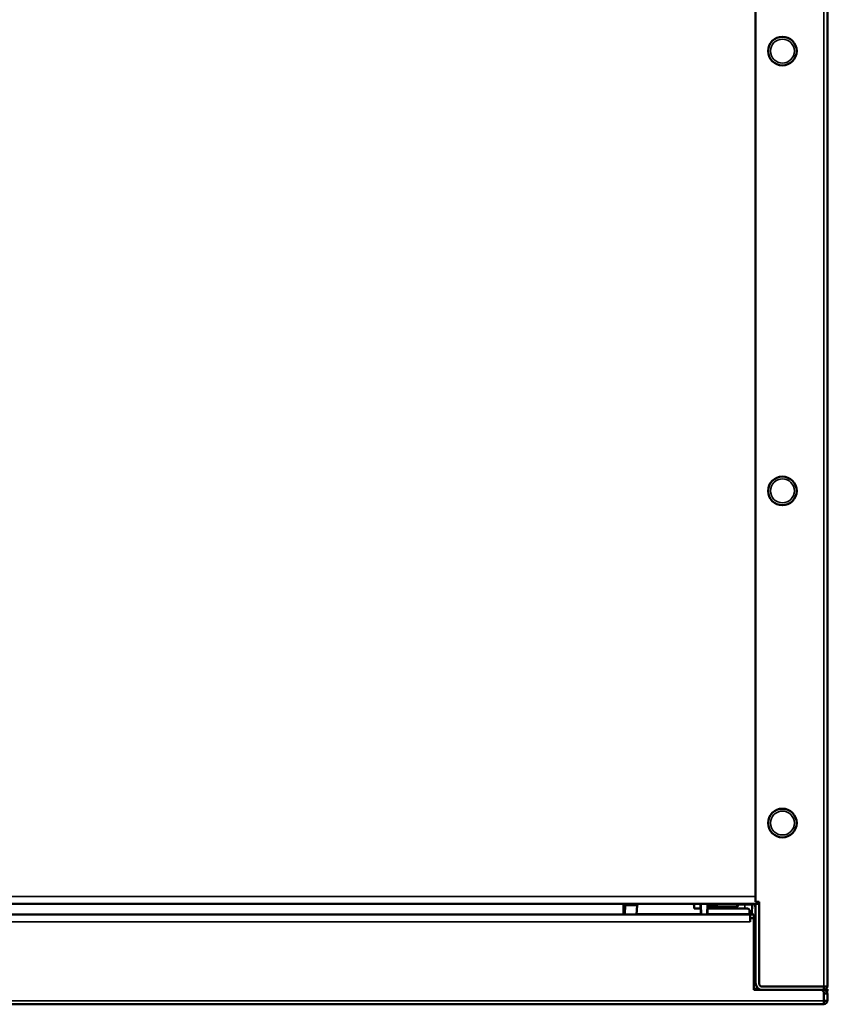
# Model space of a CAD drawing. Units: inches. Extents: x 51 to 397, y 40 to 259.
# Drawn here: x 205 to 214, y 174 to 184 of the extents above; entities that cross this region are included whole.
import ezdxf

# ---------------------------------------------------------------- set-up
doc = ezdxf.new("R2010")
doc.units = ezdxf.units.IN
doc.header["$LTSCALE"] = 25
doc.header["$MEASUREMENT"] = 0
doc.layers.add('Visible (ANSI)', color=7, linetype='Continuous', lineweight=50)
doc.layers.add('Visible Narrow (ANSI)', color=7, linetype='Continuous', lineweight=35)

msp = doc.modelspace()

# ---------------------------------------------------------------- linework, layer by layer
at = {"layer": 'Visible (ANSI)'}
for p, q in [((213.724, 173.805), (213.724, 195.132)), ((212.936, 194.4), (212.936, 174.73)), ((212.936, 174.71), (196.794, 174.71)), ((211.504, 174.592), (211.506, 174.699)), ((211.65, 174.709), (212.244, 174.709)), ((212.333, 174.703), (212.335, 174.592)), ((212.405, 174.71), (212.405, 174.706)), ((212.405, 174.706), (212.405, 174.706)), ((212.405, 174.706), (212.405, 174.706)), ((212.411, 174.592), (212.413, 174.698)), ((212.497, 174.698), (212.413, 174.698)), ((212.413, 174.698), (212.413, 174.698)), ((212.497, 174.71), (212.497, 174.699)), ((212.745, 174.71), (212.745, 174.699)), ((212.899, 174.698), (212.897, 174.604)), ((212.936, 174.73), (212.975, 174.73)), ((212.936, 174.71), (212.936, 173.844)), ((212.975, 174.71), (212.936, 174.71)), ((212.975, 174.73), (212.975, 173.825)), ((196.853, 174.592), (212.877, 174.592)), ((211.631, 174.592), (211.639, 174.693)), ((212.335, 174.598), (211.631, 174.598)), ((212.263, 174.689), (212.264, 174.657)), ((212.264, 174.657), (212.334, 174.657)), ((212.871, 174.598), (212.411, 174.598)), ((212.412, 174.657), (212.849, 174.657)), ((212.413, 174.671), (212.505, 174.671)), ((212.514, 174.675), (212.515, 174.676)), ((212.521, 174.675), (212.722, 174.675)), ((212.869, 174.639), (212.871, 174.598)), ((212.871, 174.592), (212.871, 174.598)), ((212.871, 174.596), (212.903, 174.596)), ((212.877, 174.592), (212.916, 174.592)), ((212.877, 174.592), (212.877, 174.582)), ((212.903, 174.592), (212.903, 174.596)), ((212.916, 174.592), (212.916, 174.553)), ((212.877, 174.514), (212.877, 174.582)), ((212.877, 174.553), (212.916, 174.553)), ((212.877, 174.514), (212.877, 174.553)), ((212.877, 174.514), (212.877, 174.514)), ((212.916, 174.553), (212.916, 173.766)), ((212.916, 173.766), (213.664, 173.766)), ((212.941, 173.773), (212.932, 173.773)), ((212.981, 173.773), (212.941, 173.773)), ((212.941, 173.773), (212.941, 173.769)), ((212.975, 173.825), (212.995, 173.805)), ((212.995, 173.805), (213.684, 173.805)), ((213.015, 173.805), (213.684, 173.805)), ((213.664, 173.766), (213.684, 173.766)), ((213.684, 173.746), (213.664, 173.766)), ((213.684, 173.805), (213.684, 173.766)), ((213.724, 173.805), (213.684, 173.805)), ((213.684, 173.746), (213.684, 173.648)), ((213.684, 173.726), (213.684, 173.726)), ((213.684, 173.726), (213.684, 173.725)), ((213.684, 173.648), (213.684, 173.725)), ((213.684, 173.725), (213.724, 173.725)), ((213.724, 173.773), (213.708, 173.773)), ((213.723, 173.734), (213.724, 173.773)), ((213.724, 173.726), (213.724, 173.725)), ((213.724, 173.648), (213.724, 173.725)), ((213.684, 173.648), (213.684, 173.648)), ((213.684, 173.608), (213.684, 173.648)), ((213.684, 173.648), (213.724, 173.648)), ((213.684, 173.647), (213.684, 173.608)), ((213.684, 173.647), (213.684, 173.647)), ((213.724, 173.648), (213.724, 173.648)), ((213.684, 173.608), (196.047, 173.608)), ((213.684, 173.608), (213.684, 173.608))]:
    msp.add_line(p, q, dxfattribs=at)
for centre in [(213.231, 184.061), (213.231, 179.238), (213.231, 175.596)]:
    msp.add_circle(centre, 0.157, dxfattribs=at)
for centre, radius, start, end in [((211.659, 174.691), 0.0197, 90, 175), ((212.244, 174.689), 0.0197, 1.5, 90), ((212.405, 174.698), 0.00787, 359, 89.9998), ((212.521, 174.699), 0.0236, 180, 270), ((212.722, 174.699), 0.0236, 270, 0), ((212.897, 174.671), 0.0394, 0, 90), ((212.849, 174.638), 0.0197, 2.6681, 90), ((213.015, 173.844), 0.0787, 180, 270), ((212.956, 173.805), 0.0394, 180, 270), ((213.015, 173.844), 0.0394, 266.3757, 270), ((213.684, 173.805), 0.0394, 270, 0), ((213.684, 173.805), 0.0000787, 270, 0), ((213.684, 173.726), 0.0394, 0, 90), ((213.684, 173.726), 0.0000787, 0, 90), ((213.684, 173.648), 0.0000787, 270, 0), ((213.684, 173.648), 0.0394, 270, 0)]:
    msp.add_arc(centre, radius, start, end, dxfattribs=at)
for centre, major_axis, ratio, start_param, end_param in [((212.405, 174.698), (0.00787, -0.00014), 0.999966, 0, 1.569283), ((212.506, 174.681), (0.0101, 0.0042), 0.914403, 4.286895, 5.137883), ((212.522, 174.666), (-0.00835, 0.00835), 0.012318, 0, 0.003729)]:
    msp.add_ellipse(centre, major_axis=major_axis, ratio=ratio, start_param=start_param, end_param=end_param, dxfattribs=at)
for points, knots in [([(211.506, 174.699), (211.506, 174.699), (211.506, 174.7), (211.506, 174.7), (211.506, 174.7), (211.506, 174.701), (211.506, 174.701), (211.507, 174.702), (211.507, 174.703), (211.507, 174.703), (211.507, 174.704), (211.508, 174.705), (211.508, 174.705), (211.509, 174.706), (211.509, 174.706), (211.51, 174.707), (211.51, 174.708), (211.511, 174.708), (211.511, 174.708), (211.512, 174.709), (211.513, 174.709), (211.513, 174.71), (211.514, 174.71), (211.514, 174.71), (211.515, 174.71), (211.515, 174.71), (211.515, 174.71), (211.516, 174.71), (211.516, 174.71), (211.516, 174.71), (211.517, 174.71), (211.517, 174.71), (211.517, 174.71), (211.517, 174.71), (211.517, 174.71), (211.518, 174.71), (211.518, 174.71), (211.518, 174.71), (211.518, 174.71), (211.518, 174.71)], [0, 0, 0, 0, 0.062495, 0.062495, 0.062495, 0.1249935, 0.1249935, 0.1249935, 0.2499905, 0.2499905, 0.2499905, 0.3749875, 0.3749875, 0.3749875, 0.4999844, 0.4999844, 0.4999844, 0.6249814, 0.6249814, 0.6249814, 0.7499784, 0.7499784, 0.7499784, 0.8124769, 0.8124769, 0.8124769, 0.8749754, 0.8749754, 0.8749754, 0.9374739, 0.9374739, 0.9374739, 0.9687231, 0.9687231, 0.9687231, 0.9843477, 0.9843477, 0.9843477, 0.9999864, 0.9999864, 0.9999864, 0.9999864]), ([(212.333, 174.705), (212.333, 174.706), (212.332, 174.707), (212.331, 174.708), (212.331, 174.708), (212.33, 174.709), (212.33, 174.709), (212.328, 174.71), (212.328, 174.71), (212.327, 174.71)], [0, 0, 0, 0, 0.00693417, 0.00693417, 0.01004782, 0.01004782, 0.01588291, 0.01588291, 0.02075894, 0.02075894, 0.02075894, 0.02075894]), ([(212.82, 174.71), (212.837, 174.71), (212.855, 174.71), (212.879, 174.71), (212.887, 174.71), (212.887, 174.71)], [0, 0, 0, 0, 0.5, 0.5, 1, 1, 1, 1]), ([(212.887, 174.71), (212.888, 174.71), (212.89, 174.71), (212.891, 174.71), (212.893, 174.709), (212.894, 174.708), (212.895, 174.707), (212.896, 174.706), (212.897, 174.704), (212.898, 174.703), (212.898, 174.702), (212.899, 174.7), (212.899, 174.698)], [0, 0, 0, 0, 0.2527989, 0.2527989, 0.2527989, 0.5006004, 0.5006004, 0.5006004, 0.7483887, 0.7483887, 0.7483887, 0.9999998, 0.9999998, 0.9999998, 0.9999998]), ([(212.894, 174.596), (212.894, 174.597), (212.895, 174.598), (212.896, 174.6), (212.897, 174.602), (212.897, 174.603), (212.897, 174.604)], [0.5306659, 0.5306659, 0.5306659, 0.5306659, 0.6250997, 0.812641, 0.9064117, 0.9938846, 0.9938846, 0.9938846, 0.9938846]), ([(212.897, 174.604), (212.897, 174.604), (212.897, 174.604), (212.897, 174.604), (212.897, 174.604), (212.897, 174.604), (212.897, 174.603), (212.897, 174.603), (212.897, 174.603), (212.897, 174.602), (212.897, 174.602), (212.897, 174.601), (212.897, 174.6), (212.897, 174.6), (212.897, 174.599), (212.897, 174.598), (212.897, 174.598), (212.897, 174.597), (212.897, 174.596)], [0.0295049, 0.0295049, 0.0295049, 0.0295049, 0.067213, 0.067213, 0.067213, 0.1322758, 0.1322758, 0.1322758, 0.2577948, 0.2577948, 0.2577948, 0.3794592, 0.3794592, 0.3794592, 0.4994249, 0.4994249, 0.4994249, 0.5801808, 0.5801808, 0.5801808, 0.5801808])]:
    msp.add_open_spline(points, degree=3, knots=knots, dxfattribs=at)
for points in [[(212.325, 174.71), (212.326, 174.71), (212.327, 174.71), (212.327, 174.71)], [(212.328, 174.71), (212.329, 174.71), (212.329, 174.71), (212.329, 174.71)], [(212.333, 174.705), (212.333, 174.704), (212.333, 174.704), (212.333, 174.703)]]:
    msp.add_open_spline(points, degree=3, dxfattribs=at)
at = {"layer": 'Visible Narrow (ANSI)'}
for p, q in [((213.684, 173.805), (213.684, 195.202)), ((196.794, 174.789), (212.936, 174.789)), ((211.486, 174.699), (211.485, 174.592)), ((212.317, 174.71), (212.334, 174.694)), ((212.341, 174.702), (212.343, 174.592)), ((212.405, 174.706), (212.403, 174.592)), ((212.405, 174.706), (212.405, 174.706)), ((212.405, 174.706), (212.405, 174.706)), ((212.416, 174.703), (212.497, 174.703)), ((212.497, 174.699), (212.745, 174.699)), ((212.745, 174.698), (212.82, 174.698)), ((212.82, 174.698), (212.819, 174.657)), ((212.82, 174.698), (212.82, 174.71)), ((211.639, 174.693), (211.506, 174.693)), ((212.505, 174.66), (212.412, 174.66)), ((212.505, 174.679), (212.413, 174.679)), ((212.505, 174.66), (212.505, 174.671)), ((212.531, 174.675), (212.522, 174.666)), ((212.877, 174.514), (196.853, 174.514)), ((196.047, 173.648), (213.684, 173.648))]:
    msp.add_line(p, q, dxfattribs=at)
for centre in [(213.231, 184.061), (213.231, 179.238), (213.231, 175.596)]:
    msp.add_circle(centre, 0.131, dxfattribs=at)
for centre, major_axis, ratio, start_param, end_param in [((211.486, 174.699), (0.0197, -0.0003), 0.01745, 4.712692, 6.283209), ((212.414, 174.716), (0.0148, -0.0059), 0.777494, 4.403993, 4.433603), ((212.414, 174.716), (0.0148, -0.0059), 0.777494, 4.865988, 5.184584), ((212.506, 174.682), (0.00337, 0.0014), 0.914459, 4.28692, 4.830242), ((212.497, 174.704), (-0.0175, 0.0424), 0.708434, 2.859967, 3.424243), ((212.508, 174.68), (0.00557, -0.00557), 0.024707, 5.256133, 6.283186), ((212.522, 174.666), (-0.00835, 0.00835), 0.012318, 4.72473, 6.283186)]:
    msp.add_ellipse(centre, major_axis=major_axis, ratio=ratio, start_param=start_param, end_param=end_param, dxfattribs=at)
for points in [[(211.489, 174.71), (211.487, 174.707), (211.487, 174.703), (211.486, 174.699)], [(212.897, 174.604), (212.897, 174.604), (212.897, 174.604), (212.897, 174.604)]]:
    msp.add_open_spline(points, degree=3, dxfattribs=at)
for points, knots in [([(212.341, 174.702), (212.339, 174.702), (212.337, 174.702), (212.336, 174.702), (212.334, 174.702), (212.333, 174.703), (212.333, 174.703)], [0, 0, 0, 0, 0.4979872, 0.4979872, 0.4979872, 0.9999891, 0.9999891, 0.9999891, 0.9999891]), ([(212.341, 174.702), (212.341, 174.703), (212.341, 174.704), (212.341, 174.707), (212.34, 174.709), (212.339, 174.71), (212.339, 174.71)], [0, 0, 0, 0, 0.252352, 0.504504, 0.754582, 1, 1, 1, 1]), ([(212.82, 174.698), (212.833, 174.698), (212.845, 174.698), (212.859, 174.698), (212.863, 174.698), (212.87, 174.698), (212.872, 174.698), (212.89, 174.698), (212.899, 174.698), (212.899, 174.698)], [0, 0, 0, 0, 0.25, 0.25, 0.375, 0.375, 0.5, 0.5, 1, 1, 1, 1]), ([(212.871, 174.604), (212.872, 174.604), (212.873, 174.604), (212.874, 174.604), (212.878, 174.604), (212.881, 174.604), (212.884, 174.604), (212.886, 174.604), (212.889, 174.604), (212.891, 174.604), (212.893, 174.604), (212.894, 174.604), (212.895, 174.604), (212.896, 174.604), (212.896, 174.604), (212.897, 174.604)], [0.4958957, 0.4958957, 0.4958957, 0.4958957, 0.5343254, 0.5343254, 0.5343254, 0.6678991, 0.6678991, 0.6678991, 0.8014702, 0.8014702, 0.8014702, 0.935038, 0.935038, 0.935038, 0.9999986, 0.9999986, 0.9999986, 0.9999986]), ([(212.893, 174.596), (212.894, 174.597), (212.894, 174.597), (212.894, 174.598), (212.895, 174.599), (212.896, 174.6), (212.896, 174.601), (212.896, 174.601), (212.896, 174.602), (212.896, 174.602), (212.896, 174.603), (212.897, 174.603), (212.897, 174.604)], [0.541128, 0.541128, 0.541128, 0.541128, 0.6314446, 0.6314446, 0.6314446, 0.814999, 0.814999, 0.814999, 0.906771, 0.906771, 0.906771, 0.9995313, 0.9995313, 0.9995313, 0.9995313])]:
    msp.add_open_spline(points, degree=3, knots=knots, dxfattribs=at)

doc.saveas('drawing.dxf')
